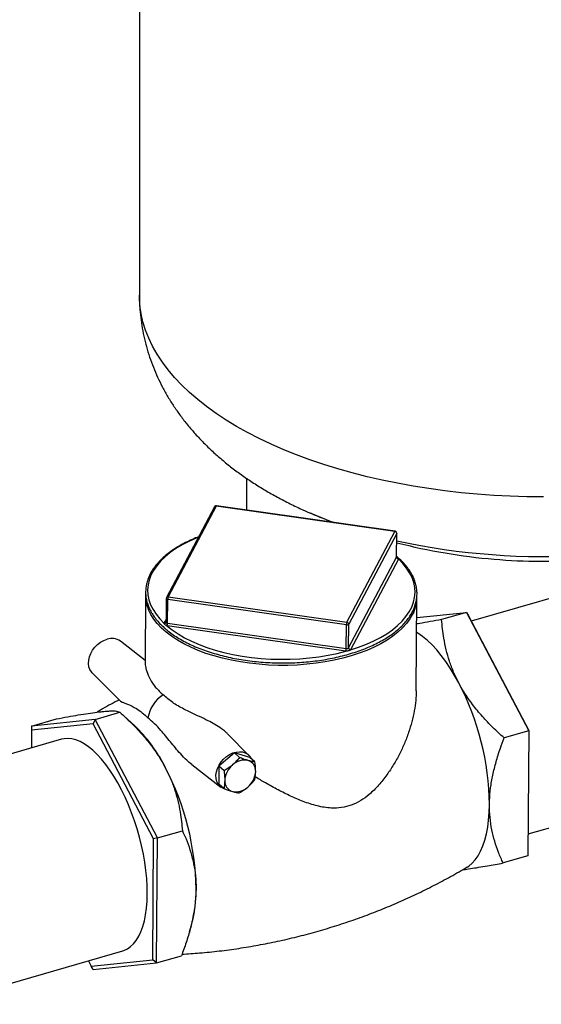
# Model space of a CAD drawing. Extents: x 19.1 to 29.8, y 0.6 to 8.7.
# Drawn here: x 25.9 to 26.1, y 4.2 to 4.6 of the extents above; entities that cross this region are included whole.
import ezdxf

# ---------------------------------------------------------------- set-up
doc = ezdxf.new("R2010")
doc.units = 0
doc.header["$MEASUREMENT"] = 0
doc.layers.get('0').update_dxf_attribs({"linetype": 'CONTINUOUS'})
doc.layers.add('D7', color=7, linetype='CONTINUOUS')

# ---------------------------------------------------------------- blocks, each defined once
blk = doc.blocks.new('A$C67A35582')
for p, q in [((5.029321939185955, 2.303229032728624), (5.029321939185955, 1.491331835736439)), ((5.074849687809035, 1.413401462607506), (5.074849687809035, 1.399845200270804)), ((5.061218053788338, 1.401224986848105), (5.04085101283345, 1.362588561236293)), ((5.061964000245368, 1.401554707961454), (5.041597043967379, 1.362918306793755)), ((5.137963496151862, 1.390736905348535), (5.061964000245368, 1.401554707961454)), ((5.138075864601241, 1.390845537974681), (5.062076453371645, 1.401663364700944)), ((5.102526796254764, 1.398318706582018), (5.102217980768131, 1.398451412686706)), ((5.117596455196974, 1.352100480067492), (5.137963496151862, 1.390736905348535)), ((5.138766441443231, 1.389901747996433), (5.118399485165241, 1.351265347159503)), ((5.13868880693979, 1.379821154865897), (5.138766441443231, 1.389901747996433)), ((5.138717351615789, 1.379917567022932), (5.13879498611923, 1.390010393648969)), ((5.118321850661793, 1.341184754690505), (5.13868880693979, 1.379821154865897)), ((5.139491836908057, 1.378986022288677), (5.119124795953169, 1.340349596346096)), ((5.223783746429419, 1.36797021266344), (5.170442808511247, 1.352572010230499)), ((5.03196166777149, 1.363590594054421), (5.031739910776771, 1.33475781730608)), ((5.040754407484393, 1.362204782430699), (5.040676968533852, 1.352111786120109)), ((5.041597043967379, 1.362918306793755), (5.117596455196974, 1.352100480067492)), ((5.147082612677487, 1.322934891118529), (5.147388457421535, 1.362702742460027)), ((5.041297171624706, 1.351706611432906), (5.041374806128147, 1.361787204563442)), ((5.117374302034641, 1.350969402281292), (5.041374806128147, 1.361787204563442)), ((5.147322181010161, 1.354104339704777), (5.168407868587884, 1.356289659762493)), ((5.168407868587884, 1.356289659762493), (5.15786949067958, 1.353247492101403)), ((5.168407868587884, 1.356289659762493), (5.194986441725405, 1.305874742429592)), ((5.168407868587884, 1.356289659762493), (5.169231993172858, 1.354868510863615)), ((5.169231993172858, 1.354868510863615), (5.19498024867405, 1.306028832458989)), ((5.039891336725979, 1.351627762113513), (5.040684667585914, 1.353132569778036)), ((5.040633744119155, 1.351949300105144), (5.040645667203343, 1.351974385328451)), ((5.040646032110033, 1.351974995201086), (5.040637478735917, 1.351957314203847)), ((5.117074429691968, 1.339757706589674), (5.041075018462372, 1.350575533977476)), ((5.041297171624706, 1.351706611432906), (5.117296667531193, 1.340888809812294)), ((5.117296667531193, 1.340888809812294), (5.117374302034641, 1.350969402281292)), ((5.118321850661793, 1.341184754690505), (5.118399485165241, 1.351265347159503)), ((5.031748152831057, 1.335830764762785), (5.021235316347401, 1.344013760283008)), ((5.009270284091663, 1.330554195599809), (5.021082302795811, 1.318586925099042)), ((5.010486227229741, 1.310701608687999), (5.021024520461154, 1.313743751904975)), ((5.027214694761859, 1.308153682233257), (5.021485324655366, 1.313329380849877)), ((4.983498166308316, 1.307904519255308), (4.983426593944934, 1.298585065206341)), ((5.009636204984361, 1.308797175227535), (4.983491759296832, 1.306087287116616)), ((4.983498166308316, 1.307904519255308), (4.983491759296832, 1.306087287116616)), ((4.983498166308316, 1.307904519255308), (4.994036459539728, 1.310946662472285)), ((5.010486227229741, 1.310701608687999), (4.983498166308316, 1.307904519255308)), ((5.010486227229741, 1.310701608687999), (5.009636204984361, 1.308797175227535)), ((5.035384460485552, 1.25995749682291), (5.009636204984361, 1.308797175227535)), ((5.037064800367268, 1.260286691355097), (5.010486227229741, 1.310701608687999)), ((4.983491759296832, 1.306087287116616), (4.983434071189741, 1.298587206059972)), ((5.075928269129946, 1.295419089522115), (5.066865378282877, 1.304601138378049)), ((5.194986441725405, 1.305874742429592), (5.184448063817101, 1.302832574768502)), ((5.194986441725405, 1.305874742429592), (5.194577345047307, 1.252662402248739)), ((5.194986441725405, 1.305874742429592), (5.19498024867405, 1.306028832458989)), ((4.996239070988274, 1.302283722854136), (4.917439771480559, 1.27953632446277)), ((5.069748213738343, 1.29643495908308), (5.063142841096571, 1.290765035312898)), ((5.071920024305719, 1.294504336531678), (5.069748213738343, 1.29643495908308)), ((5.076295618043225, 1.29456191496827), (5.069748213738343, 1.29643495908308)), ((5.051612408442907, 1.291527089163873), (5.063938993083994, 1.281932292010545)), ((5.078467428610601, 1.292631292416869), (5.076295618043225, 1.29456191496827)), ((5.063142841096571, 1.290765035312898), (5.063084761883665, 1.283222266518109)), ((5.065314651663947, 1.288834412761497), (5.063142841096571, 1.290765035312898)), ((5.065256572451041, 1.281291643966709), (5.063084761883665, 1.283222266518109)), ((5.194648900885333, 1.261981837414432), (5.249785242943098, 1.277898328379023)), ((5.037064800367268, 1.260286691355097), (5.047603093598681, 1.263328834572074)), ((5.034987879193402, 1.208408269014932), (5.035384460485552, 1.25995749682291)), ((5.037064800367268, 1.260286691355097), (5.035384460485552, 1.25995749682291)), ((5.036655703689171, 1.207074351174244), (5.037064800367268, 1.260286691355097)), ((5.194577345047307, 1.252662402248739), (5.184038967139003, 1.249620234587648)), ((5.050621008082238, 1.220345038219064), (5.051579022351532, 1.223753223308884)), ((4.943441267994245, 1.189464440178353), (5.02224056750196, 1.212211838569718)), ((5.007632765468536, 1.207994812920859), (5.008843433505866, 1.205698386196319)), ((5.008843433505866, 1.205698386196319), (5.034987879193402, 1.208408269014932)), ((5.009667642767738, 1.204277261741553), (5.036655703689171, 1.207074351174244)), ((5.036655703689171, 1.207074351174244), (5.034987879193402, 1.208408269014932)), ((5.036655703689171, 1.207074351174244), (5.047193996920576, 1.210116494391221)), ((5.009667642767738, 1.204277261741553), (5.008843433505866, 1.205698386196319))]:
    blk.add_line(p, q)
at = {"flags": 128}
for points in [[(5.2011577675257, 1.405413910736588), (5.194103013373912, 1.405486397753965), (5.187060238430391, 1.405703583926643), (5.180041137007279, 1.406065119328506), (5.173057768323396, 1.40657053356788), (5.166121735934453, 1.407218773104391), (5.159244714973489, 1.408008917962785), (5.152438361394466, 1.408939478118667), (5.145714233374889, 1.410009048224536), (5.139083505006482, 1.411215773349311), (5.132557474356545, 1.412557495643004), (5.126147172362138, 1.414032093044299), (5.11986331745188, 1.415637127473411), (5.11371668045264, 1.417369724366537), (5.10771732857701, 1.419227031848981), (5.101875453013172, 1.421205895127141), (5.096201173371973, 1.4233030258423), (5.090703762495345, 1.425514891194608), (5.085392786554557, 1.427837704353537), (5.080276769399092, 1.430267603401217), (5.07536469756154, 1.43280052127732), (5.070664808582038, 1.435432061803503), (5.066184805740249, 1.438157900378749), (5.061932516291414, 1.440973409483139), (5.057915090075632, 1.443873766043851), (5.05413897331875, 1.446854169677167), (5.050610807799508, 1.449909650645583), (5.047336655657986, 1.453034958981799), (5.044321803842656, 1.456224733842505), (5.041571343749098, 1.459473783738169), (5.039090054264435, 1.462776601160798), (5.036882036860661, 1.466127483049497), (5.03495093032663, 1.469520931485816), (5.033300230296518, 1.472951181421072), (5.031932487859152, 1.476412308042339), (5.030850130127767, 1.479898689455595), (5.030054932999597, 1.483404289971902), (5.029548379042517, 1.486923327932998), (5.029331104055458, 1.490449777239488), (5.029321939185955, 1.491331835736439)], [(5.102217980768131, 1.398451412686706), (5.110520605196129, 1.39504876648516), (5.111672912264176, 1.394603764533264)], [(5.054373466204204, 1.388240430511728), (5.053516638370468, 1.387892446694413), (5.050416169830413, 1.386507138876003), (5.047524264777408, 1.385009319783051), (5.04485619544964, 1.383406855329699), (5.042426562749682, 1.381708110924242), (5.040247751940861, 1.379922408887253), (5.038331640225131, 1.378058942074613), (5.036688143195882, 1.376127936232975), (5.035326525230495, 1.374139213898682), (5.034253554837278, 1.372103702076176), (5.033474788848942, 1.370032215702011), (5.032995022006169, 1.367935360300337), (5.032816129796132, 1.365824719673601), (5.032939447365983, 1.363711277969898), (5.033364257497908, 1.361606341998449), (5.034088207913989, 1.359520978987718), (5.035107428231811, 1.357466501957653), (5.03641663476089, 1.35545359542858), (5.03800888255158, 1.353492921258996), (5.039875565395015, 1.351595115999424)], [(5.13879498611923, 1.390010393648969), (5.138793263191786, 1.38998410533317), (5.138766441443231, 1.389901747996433)], [(5.119106522673626, 1.340317378176112), (5.122573870194714, 1.341456025835232), (5.125866450586678, 1.342721313263663), (5.128967199356531, 1.344106476172402), (5.131859104409536, 1.345604295265355), (5.134526978184397, 1.347206929072491), (5.136956806437261, 1.348905504124164), (5.139135617246083, 1.350691206161153), (5.141051728961813, 1.352554672973793), (5.142694945761257, 1.354485823725102), (5.144056843956449, 1.356474401149724), (5.145129814349666, 1.35850991297223), (5.145908300108204, 1.360581544256065), (5.146388347180768, 1.362678254748069), (5.146567154713921, 1.364788870930692), (5.146443837144062, 1.366902312634394), (5.146019111689036, 1.369007273049957), (5.145295076596057, 1.371092611616575), (5.144275940955133, 1.373147113090753), (5.142966734426047, 1.375160019619826), (5.141374401958473, 1.377120669345296), (5.139507719115031, 1.379018474604869)], [(5.041374806128147, 1.361787204563442), (5.041221350773789, 1.361817520383229), (5.041082016777274, 1.36186250413528), (5.040962082186034, 1.361920455013117), (5.040866649614209, 1.361988937867276), (5.040798795510028, 1.36206560807511), (5.040761701118221, 1.36214724705362), (5.040754407484393, 1.362204782430699)], [(5.146003194353845, 1.356416478217558), (5.145551361596006, 1.355462079197427), (5.144393106825959, 1.353477252114415), (5.142962236496444, 1.351540615138589), (5.141265930341184, 1.349661840631598), (5.139312462813983, 1.347850226327654), (5.137111906702941, 1.346114671321353), (5.134674842857528, 1.344464206818127), (5.132013755258022, 1.342906595061901), (5.129141609746931, 1.341449944680224), (5.126072884191771, 1.340101432723624), (5.122822923348551, 1.338867563425465), (5.119407690910663, 1.337754780655126), (5.115844323888922, 1.336768497605442), (5.112150630629763, 1.335913624005864), (5.108345032337446, 1.335194326082489), (5.104446256645154, 1.334614396325118), (5.100474035149716, 1.334176539720326), (5.09644806716932, 1.333882987095789), (5.092388215296403, 1.333735325766501), (5.088314896503476, 1.333734154211825), (5.084248241453722, 1.333879526066037), (5.080208739637477, 1.334170680773876), (5.076216340205093, 1.334606232987269), (5.072291097103395, 1.335183917774724), (5.068452328386314, 1.335901014765724), (5.064719398426483, 1.336753678674053), (5.061110713951614, 1.337738006954879), (5.057644500176572, 1.338848673957941), (5.054337633565481, 1.340080638128076), (5.051206893746532, 1.341427465864191), (5.048267874871399, 1.342882378701451), (5.045535154969087, 1.344438295584132), (5.04302215279121, 1.346087572350759), (5.040741688271616, 1.34782171191477), (5.038705004761873, 1.349632213679586), (5.036922271013047, 1.35151003574084), (5.035402385622852, 1.353445774824774), (5.034152866159587, 1.355429854793829), (5.033217588253976, 1.357360946508924)], [(5.041011727775391, 1.350585131047848), (5.043283335516044, 1.348804217537479), (5.045801609796875, 1.347110864189579), (5.048552863795535, 1.345514240907877), (5.051522531642078, 1.344022809580687), (5.054695168419009, 1.342644321434752), (5.058053524794964, 1.34138622732014), (5.061580006651504, 1.340255194524944), (5.065255775915915, 1.339257298818163), (5.069061311020839, 1.338397729338063), (5.07297655005889, 1.337681059691636), (5.076980467398251, 1.337111119118655), (5.081051861973776, 1.336690998215911), (5.085169298809248, 1.336422804928016), (5.089310802588436, 1.336308021083695), (5.093454137884912, 1.336347365424583), (5.097577454298545, 1.336540520291529), (5.101659175579456, 1.336886326745578), (5.105677074261756, 1.337383196175938), (5.109610011520097, 1.338028483528086), (5.113437318232322, 1.338818530467755), (5.117138547028269, 1.33974927254181)], [(5.165136485116925, 1.326301434540822), (5.163377877838656, 1.329486047769432), (5.161552782572549, 1.332495993739212), (5.159670976963881, 1.335314808086989), (5.157743216422439, 1.337926523926327), (5.155780060805121, 1.340316730308681), (5.153792656627537, 1.34247191597748), (5.151792150405292, 1.344379998598711), (5.149789688653989, 1.346030340637823), (5.147796417889239, 1.347413759944347), (5.147273313867295, 1.347733309365269)], [(5.009270284091663, 1.330554195599809), (5.00894712059489, 1.330914896197662), (5.008293233039858, 1.331947736885748), (5.00787087222696, 1.333145132484672), (5.007693814290455, 1.334468492042631), (5.007767119724271, 1.335875607819579), (5.008089121189677, 1.337320835723157), (5.008649044601825, 1.338758111425433), (5.009429107813389, 1.340140942293234), (5.010403998513219, 1.341425155089909), (5.011542640281981, 1.342569268191725), (5.012808426503227, 1.343536494331991), (5.014160405839924, 1.344295950756778), (5.015555419276296, 1.34482298153076)], [(5.032675270534135, 1.236414939328677), (5.032627360072311, 1.239642843618286), (5.032435131566302, 1.242979398944853), (5.032100149439351, 1.246403700700684), (5.031623978114702, 1.249895077139535), (5.031009941991741, 1.253431660454065), (5.030261756575683, 1.256991715144577), (5.029383724030431, 1.260553553342125), (5.028381710943158, 1.264094825639546), (5.027261583901023, 1.267593965890925), (5.026030382808621, 1.271029291519624), (5.024695734229262, 1.274379585671906), (5.02326565583207, 1.27762437770915), (5.021749143050691, 1.280743503946463), (5.020155582424579, 1.283717710975544), (5.018494751599015, 1.286528692710816), (5.016776623772159, 1.289159355004723), (5.015012345459638, 1.291592995340331), (5.013212280965426, 1.29381505987684), (5.011387772358042, 1.295811629850137), (5.009549966153081, 1.297570490618564), (5.007710204419077, 1.299080782370728), (5.005880024777433, 1.300333031879346), (5.004070573743761, 1.301319634101062), (5.002292802280763, 1.302034682822662), (5.000558052456952, 1.302473441430505), (4.998876688576317, 1.302633491340865), (4.997259270495753, 1.302513673538784), (4.996239070988274, 1.302283722854136)], [(5.066026262985488, 1.280956348290394), (5.065626400463209, 1.281063094210464), (5.064497987804316, 1.281554432146554), (5.063536598215499, 1.282281511287568), (5.062772917010278, 1.283221072481049), (5.062231532765978, 1.284343037154102), (5.061929778046306, 1.285611195837948), (5.061877618525401, 1.286984698580735), (5.062076415113054, 1.288419594013439), (5.062519960197037, 1.289869648897315), (5.063194171214157, 1.291288156075047), (5.064077038252059, 1.292629746954261), (5.065140253029696, 1.293851228686899), (5.066349749237411, 1.29491334548469), (5.067666549305777, 1.29578194921378), (5.06904848414262, 1.296429026834711), (5.070450987503662, 1.296833894681229), (5.071829011282396, 1.296983548485128), (5.07313838034036, 1.296873054482049), (5.074336925585364, 1.296506079374731), (5.075386060553818, 1.295894380489358), (5.07625211004185, 1.295057658323662), (5.076907156874249, 1.294022874834552), (5.076911052011276, 1.294014795944067)], [(5.168696916865549, 1.247870670036014), (5.169395236290732, 1.24832134162409), (5.170830203510569, 1.249499228944676), (5.172156834420804, 1.250949913457228), (5.173367502458142, 1.252665467287737), (5.174455558823787, 1.254636173762856), (5.175414941377682, 1.256851014302022), (5.176240174638473, 1.259297689586681), (5.176926760889337, 1.261962407868062), (5.17747078907216, 1.264830329520851), (5.177869130340461, 1.267885503535534), (5.178119829165183, 1.271110592318487), (5.178221125570182, 1.274487887814685)], [(5.02224056750196, 1.212211838569718), (5.022763867076812, 1.212380832476789), (5.024224060621435, 1.21305632121294), (5.025591757641813, 1.214004374279604), (5.026858744915899, 1.215218947863619), (5.02801720032749, 1.216692558644661), (5.029059692866184, 1.218416368472134), (5.029980160391908, 1.220379454026979), (5.030772540764588, 1.222570013467383), (5.031432336267407, 1.224974233875351), (5.031955244736452, 1.227577487317801), (5.032338137325226, 1.23036363226221), (5.032578667398866, 1.233315500468738), (5.032675270534135, 1.236414939328677)]]:
    blk.add_lwpolyline(points, dxfattribs=at)
for centre, radius, start, end in [((5.061825018274931, 1.400860475936371), 0.0007080071276183045, 78.67930987954907, 149.0131897463397), ((5.061958552721748, 1.400834616358748), 0.0008370518975071938, 106.1021137519571, 152.2041514046922), ((5.061958552721748, 1.400834616358748), 0.0008370518975071974, 81.89893294131407, 106.1021137519571), ((5.062108390515533, 1.401517792248915), 0.0001490346266805952, 102.3740787106037, 165.6586136019001), ((5.173745359023798, 1.564680171010193), 0.1809646941521286, 246.8244599803888, 250.0772288351659), ((5.138106977995399, 1.390700921920055), 0.0001479251383365832, 102.1418105670121, 165.9213072744318), ((5.137864977708801, 1.389838620264969), 0.000903671386610906, 4.00577123531047, 83.74116202016316), ((5.137957941641744, 1.390016857513102), 0.0008370518975072958, 359.5593479614362, 81.89893294128035), ((5.201157782131979, 1.628039404821691), 0.2499994999999978, 255.5475391086942, 265.1956515334728), ((5.201016600518948, 1.670278665119332), 0.2902390230118634, 257.6158090649251, 273.8398408447428), ((5.13831992087534, 1.380015795865953), 0.0004170875776702892, 332.1818404495172, 334.6632782558578), ((5.139590503089252, 1.379884542711133), 0.0009039214373409783, 184.0211893557837, 263.7334796074473), ((5.139580197475802, 1.379901114652752), 0.0008856108439422097, 184.1315997128697, 265.3056651415766), ((5.138957526485797, 1.379267627069202), 0.0006039775490426049, 332.208823437223, 335.6368010149108), ((5.201162020992079, 1.629168986289299), 0.2511255074849286, 265.2163006358035, 274.2064850347141), ((5.047809457040067, 1.363538601849032), 0.01584569531991729, 178.2278470275874, 202.9459948646145), ((5.041591489897023, 1.362198259085272), 0.0008370518975078125, 152.2041514047106, 179.5593479614357), ((5.0414573510485, 1.362225554394571), 0.0007066965389478588, 78.59924235649893, 149.0915887976165), ((5.044306737505089, 1.361798525257528), 0.002931953232439601, 157.5471267597459, 180.2212278138636), ((5.131488328880558, 1.362910787308675), 0.01590148956162474, 335.8950795289484, 359.250357532507), ((5.039999700577624, 1.352317971770578), 0.0007334371203121954, 260.2557093549842, 329.8236638031034), ((5.040593231508083, 1.351268544269041), 0.0007884755829621376, 152.8974035238034, 155.5322392866879), ((5.040030920709142, 1.352320974504308), 0.0007071259485469453, 258.6152622989393, 329.0815042849537), ((5.038686695733197, 1.351701212064765), 0.002579032926035563, 334.3576795895071, 0.2252190061291661), ((5.041527982369288, 1.353776229925315), 0.0032325888775852, 260.8103341716603, 261.9449671931475), ((5.038375956531695, 1.351693007635911), 0.002921246768574426, 337.5093211564167, 0.2668185991056091), ((5.041660494602112, 1.354225946920897), 0.0025453987677689, 261.0775289245187, 261.793735302426), ((5.120299079768365, 1.350982306672564), 0.002924806201273713, 157.5233534272297, 180.2527926655578), ((5.117632441730017, 1.351998821853971), 0.001061292023405572, 255.9226525860629, 316.2815749179263), ((5.117497789013356, 1.351201959667814), 0.0009039214149621196, 4.021166990243305, 83.73347929729422), ((5.017618959406676, 1.33896878608843), 0.006207237883848615, 54.36614981704138, 109.4169990551413), ((5.118355112106059, 1.341155569678461), 4.425029494442842e-05, 138.7349028152989, 162.9272558325654), ((5.119232324134067, 1.341230336645636), 0.0009215851423099343, 183.8435340713592, 262.1543140830353), ((5.119223435523267, 1.341247997809679), 0.0009038002846629467, 184.0125318723178, 263.7343333588007), ((5.114364725232548, 1.340877490281716), 0.002931964149567844, 337.5471693385699, 0.2212042529428766), ((5.117494516451536, 1.342703357533209), 0.002975454984822833, 261.8836325987434, 263.1289453324193), ((5.113903931809368, 1.340874862842709), 0.003424863375348838, 340.8129849594183, 0.1611549388463711), ((5.117833520192114, 1.344763607979634), 0.003911811807482264, 262.1118966831205, 262.5864939286067), ((5.118547071633536, 1.34065597490164), 0.0006539367009057558, 328.8164028605378, 332.0621142176299), ((5.063543541771068, 1.273086917671159), 0.1146861410256073, 0.69992478787405, 27.64560609662886), ((5.047153407835523, 1.308960832444619), 0.01442491396060787, 122.1349147926718, 170.3892676036354), ((4.98327790340322, 1.262153366066173), 0.06361187563941663, 26.23648678347331, 46.31436873360981), ((5.07476811279215, 1.284293794794269), 0.009155269234647156, 129.4041709447074, 177.071640498406), ((5.074052113666248, 1.286055904386678), 0.007360943053243229, 78.39540394171624, 133.8088235622833), ((5.074192861693838, 1.288870739259702), 0.004595341291337121, 356.1025787163483, 73.04685591034284), ((4.938743351368416, 1.237060205909216), 0.1146861410255794, 0.6999247878699155, 27.64560609663104), ((5.069633199914726, 1.289026950167311), 0.009156372197445414, 309.4061984830839, 357.0667281565732), ((5.07020907760478, 1.284449015068565), 0.004594917722901888, 176.1003406800052, 253.0494683819319), ((5.070350149548226, 1.28726419401661), 0.007360943053244577, 258.3954039416996, 313.8088235622636), ((4.996567361392103, 1.238111777853846), 0.05685464739259065, 345.3716307439573, 0.3521113769034104)]:
    blk.add_arc(centre, radius, start, end)
for points, knots in [([(5.0293392745712, 1.491333594083584), (5.029350001723778, 1.490042351030437), (5.029373446015811, 1.487220327292238), (5.029721699155182, 1.482880735018293), (5.030318275381596, 1.478331379081617), (5.031173478423007, 1.473822199550678), (5.032276189047657, 1.46936046154697), (5.033625025149483, 1.464952564580354), (5.035217428772455, 1.460604252902845), (5.03705138751954, 1.456320333003217), (5.039125361017653, 1.452105276082603), (5.04143847796518, 1.447962547042247), (5.04399076942412, 1.443894974582932), (5.046783755000988, 1.439905928937375), (5.0498184701394, 1.435997683772098), (5.053097036894464, 1.432173541587284), (5.056621633512137, 1.428437432628832), (5.060393113697401, 1.424793576373788), (5.064412256388579, 1.421248550234584), (5.068675714012471, 1.417809161950269), (5.073178919646928, 1.414484319725655), (5.077912125138255, 1.411283140466007), (5.082864315530294, 1.40821590307214), (5.088017509893334, 1.405289333578474), (5.093362670828363, 1.402519421874075), (5.098214135705142, 1.400189185937481), (5.101342265969926, 1.398850686382039), (5.102575691735062, 1.398322914295019)], [0, 0, 0, 0, 0.03093802347907801, 0.06761533892330346, 0.1042701330577241, 0.1409658994595317, 0.1777630029254607, 0.214728255296347, 0.2519272583257184, 0.2894279115152629, 0.3273002830580734, 0.365616952114968, 0.4044480862737707, 0.4438651707681039, 0.4839353887755197, 0.5247147377483471, 0.5662497336301937, 0.6085684867299822, 0.651674166501608, 0.6955419228414317, 0.740113126134541, 0.7853007226826401, 0.8309886541390412, 0.8770518456294079, 0.9233551856739571, 0.9697788516614214, 1, 1, 1, 1]), ([(5.054480792429587, 1.3884442243479), (5.054052490845564, 1.388281776546728), (5.052590232330296, 1.387727165755162), (5.050262739265321, 1.386668144709422), (5.047510909318746, 1.385276032680236), (5.044956715652162, 1.383782053247105), (5.042599621693149, 1.382200554748836), (5.040454429226976, 1.380535615121108), (5.038529960214568, 1.378795077843389), (5.036837088348797, 1.376986197414662), (5.03538377758391, 1.375117533709287), (5.034178804356635, 1.373198219201837), (5.033227624698398, 1.371238509327084), (5.032534859937066, 1.369249204215649), (5.032102794683517, 1.367241122669905), (5.031932024891049, 1.365224553581951), (5.032021845753242, 1.36320912709124), (5.032369747471165, 1.361203468307957), (5.032974528991126, 1.35921556764161), (5.033833596217065, 1.357252930085787), (5.034943124616539, 1.355322833623903), (5.036304561946935, 1.353435394840095), (5.037918888504691, 1.351561870118315), (5.039209881144188, 1.350358824481872), (5.039872116359341, 1.349741703081239)], [0, 0, 0, 0, 0.01944114524697704, 0.0663737451459481, 0.1133282720539524, 0.1603043003404232, 0.2072997553790644, 0.2543057650798184, 0.3013037393767726, 0.3482690496160256, 0.3951637820601162, 0.441949354852535, 0.4885722376528022, 0.5349977388746388, 0.5812160205497316, 0.6272599565442362, 0.6732042878529242, 0.7191281372422881, 0.7651213810990285, 0.8112646855165742, 0.8576007050043668, 0.904129847755554, 0.9508218800354027, 1, 1, 1, 1]), ([(5.039872116359341, 1.349741703081239), (5.040223226153067, 1.349437121785181), (5.041240584108387, 1.348554582448135), (5.043092380693849, 1.347150378658954), (5.045488316014527, 1.345560965545991), (5.048085553966047, 1.344059983980469), (5.050868317640031, 1.342652612425833), (5.053824323050634, 1.341345016585857), (5.056940612852358, 1.340142845725663), (5.060202330081026, 1.33905073315555), (5.063595705477645, 1.338073636307749), (5.067104848358113, 1.337215144703764), (5.070714589770141, 1.336479207027343), (5.074408780975673, 1.335868945826146), (5.078170714038826, 1.335386416138117), (5.081984075647917, 1.335034491321911), (5.085831498737555, 1.334813765204688), (5.08969611067144, 1.334725831583492), (5.093560573284144, 1.334770896450634), (5.097407731686005, 1.334948519182877), (5.101220383936081, 1.335258303744358), (5.10498157355223, 1.335698797506842), (5.108674701916449, 1.336268002426174), (5.11228327256137, 1.336963633224469), (5.115791248824721, 1.337782764629356), (5.119183038221607, 1.338722013026874), (5.122443557364669, 1.33977748965426), (5.125558521293755, 1.340944752650275), (5.128513445069466, 1.342219372341372), (5.131296264368331, 1.343595629268324), (5.133892627683188, 1.345068837103924), (5.136292470713677, 1.346632309087636), (5.138483333871456, 1.348280160291072), (5.140455103835698, 1.350005349965427), (5.142197957992956, 1.351800407435213), (5.143702066524774, 1.35365726434966), (5.144960209100049, 1.35556671576064), (5.145965354798179, 1.357518760136964), (5.146712883149021, 1.359502759819772), (5.147199982403031, 1.361507752742389), (5.147425864807147, 1.363523312536769), (5.147391174107632, 1.365539811232077), (5.147097088009403, 1.367548224555077), (5.14654638253684, 1.36954056996871), (5.14574105805665, 1.371509241239349), (5.144682917094045, 1.37344644975731), (5.143378684840727, 1.375345101693806), (5.141821685123332, 1.377192452792945), (5.140274253982312, 1.378776356198847), (5.139155251813108, 1.379711500865707), (5.138718676164082, 1.380076345010878)], [0, 0, 0, 0, 0.01122024554190439, 0.03251121519994973, 0.05380930740499584, 0.0751098921736187, 0.09640493960082522, 0.1176955814826981, 0.1389750039078323, 0.1602482064112393, 0.1815122743239076, 0.2027702275770177, 0.2240214624187227, 0.2452671683803114, 0.2665096615662276, 0.2877479723531849, 0.30898481858263, 0.3302202158507067, 0.3514551870363576, 0.3726909759015292, 0.3939278822875874, 0.4151670996855624, 0.436410141269269, 0.4576579771170575, 0.4789107280396753, 0.5001703778459201, 0.5214381645253027, 0.5427141012180394, 0.56400010712734, 0.585295850714204, 0.6066022469298118, 0.6279165477980166, 0.6492376209149542, 0.6705565432160904, 0.6918629763379447, 0.7131432981627476, 0.7343760499097419, 0.7555414722188157, 0.7766189367623547, 0.7976026541466767, 0.8185016081593774, 0.8393465687737935, 0.8601791989278215, 0.8810305728246965, 0.9019435520936474, 0.922942140631507, 0.9440285483475463, 0.9651951263416572, 0.9864209733234959, 1, 1, 1, 1]), ([(5.138673591049901, 1.379880770649702), (5.138696218172875, 1.379870017697056), (5.138856103230765, 1.379794036474943), (5.139080437478803, 1.379609373504409), (5.139333157567911, 1.379373473831336), (5.139467459533257, 1.379179058013719), (5.139498186686033, 1.379056496607973), (5.139507719115031, 1.379018474604869)], [0, 0, 0, 0, 0.04643780345476103, 0.3281332276664708, 0.6151147180361127, 0.8805977355008587, 1, 1, 1, 1]), ([(5.138696888158179, 1.379837308569157), (5.138707330238823, 1.379858738956854), (5.138721462385398, 1.379887742504164), (5.13871308861868, 1.379911192021714), (5.138710902131933, 1.379917314960311)], [0, 0, 0, 0, 0.7388885044472521, 1, 1, 1, 1]), ([(5.138786445538386, 1.379668466891096), (5.13878786659614, 1.37966690766677), (5.138793937901511, 1.379660246060604), (5.138743588902635, 1.379734766666025), (5.13871073667962, 1.379852601147143), (5.138719398820349, 1.379908641604109), (5.138720454263151, 1.379915469881179)], [0, 0, 0, 0, 0.1140926930332466, 0.4874478766973782, 0.9375478341890731, 1, 1, 1, 1]), ([(5.041011727775391, 1.350585131047848), (5.040883974174115, 1.350635564940259), (5.040615548368315, 1.350741532663084), (5.04029885434975, 1.350946353370194), (5.040050704383567, 1.351196968326508), (5.039915637566239, 1.351426969383218), (5.039885046120411, 1.351555333979992), (5.039875565395015, 1.351595115999424)], [0, 0, 0, 0, 0.211542676105429, 0.4444768110344723, 0.6818440398964836, 0.9013989300341825, 1, 1, 1, 1]), ([(5.040665948378852, 1.352104270476974), (5.040670503385165, 1.352089074709766), (5.040681676796822, 1.352051799555638), (5.040642580258684, 1.351995456498762), (5.040619422001853, 1.351962082521321)], [0, 0, 0, 0, 0.4076647719990777, 1, 1, 1, 1]), ([(5.0406832224648, 1.352112206213439), (5.040686072692445, 1.352064341252758), (5.040692417001388, 1.351957798851364), (5.040812774397111, 1.351819147178167), (5.041005901056671, 1.351748301499744), (5.041179091549573, 1.351723669070298), (5.041265708734564, 1.351711349735313)], [0, 0, 0, 0, 0.2135691376561061, 0.475382586047893, 0.7376248382070639, 1, 1, 1, 1]), ([(5.15786949067958, 1.353247492101402), (5.156254839050966, 1.352948427003765), (5.153026047738358, 1.352350391630663), (5.149490490266793, 1.351723992524478), (5.147717091879514, 1.351441703628133), (5.147301276116679, 1.351375514229511)], [0, 0, 0, 0, 0.4336744504722596, 0.8672113992665235, 1, 1, 1, 1]), ([(5.165136485116925, 1.326301434540822), (5.164381653926249, 1.327823359681714), (5.16287189769568, 1.330867399186571), (5.161125144543171, 1.335589767313784), (5.159759717382357, 1.340393044921504), (5.158532659964251, 1.346307350907371), (5.158123833519134, 1.350585765662919), (5.15786949067958, 1.353247492101402)], [0, 0, 0, 0, 0.1741535514577041, 0.3483287556692252, 0.5270128546055739, 0.7057409199688678, 1, 1, 1, 1]), ([(5.117328781637354, 1.340884495889414), (5.117373205504165, 1.340878647098265), (5.117508211993609, 1.340860872311487), (5.117738480077819, 1.340837002439239), (5.117995172905943, 1.340882477816966), (5.118203114981753, 1.341016870473835), (5.118276252104934, 1.341118005618945), (5.118312811798475, 1.341168560928621)], [0, 0, 0, 0, 0.1081686697716951, 0.3287303294441179, 0.552021968019391, 0.7760653024214778, 1, 1, 1, 1]), ([(5.119106522673626, 1.340317378176112), (5.119002089140594, 1.340249248477782), (5.118782764756787, 1.340106167001262), (5.118350863388002, 1.339930420021229), (5.117874443107645, 1.339812585776135), (5.117460431090088, 1.339764085554515), (5.117214733255345, 1.339752778610248), (5.117138547028269, 1.33974927254181)], [0, 0, 0, 0, 0.2116308341340247, 0.4444530501015209, 0.6818135404695944, 0.9013364286154935, 1, 1, 1, 1]), ([(5.031757872119407, 1.334757708229237), (5.031759625101408, 1.33450334389914), (5.031763560365405, 1.333932322180706), (5.031995384623535, 1.332668107884282), (5.03255124958752, 1.330662142228943), (5.033788573135901, 1.327796153639783), (5.036076159546681, 1.3242683318039), (5.038339673396614, 1.322212200589926), (5.03948058407731, 1.321175819892273)], [0, 0, 0, 0, 0.08706377137068154, 0.195449198094682, 0.3038831639528359, 0.5255464765172827, 0.7608545260491384, 1, 1, 1, 1]), ([(5.184448063817101, 1.302832574768502), (5.182841201760318, 1.304309648273325), (5.179627998004079, 1.307263316955656), (5.175123530199237, 1.312006402378953), (5.170975992666747, 1.317028307873894), (5.167619361901281, 1.321827893296851), (5.165865835946605, 1.324987321396564), (5.165136485116925, 1.326301434540822)], [0, 0, 0, 0, 0.2093638746387844, 0.4186599500378959, 0.6330573425026266, 0.8473761218206737, 0.9999999999999999, 0.9999999999999999, 0.9999999999999999, 0.9999999999999999]), ([(5.066843850232736, 1.304579177391582), (5.066538832921914, 1.304889642002562), (5.065749423147714, 1.305693149835596), (5.063931571043696, 1.307068204270798), (5.061454502625395, 1.308646985028287), (5.058275422099832, 1.310315310881339), (5.054901126794888, 1.31192548744781), (5.05142693137865, 1.313520952952129), (5.047507452701574, 1.315429518726582), (5.043331132136089, 1.317834751077717), (5.040763994069543, 1.320062222285934), (5.03948058407731, 1.321175819892273)], [0, 0, 0, 0, 0.03428160074727423, 0.08872358959827388, 0.1786534844769844, 0.268802445428019, 0.3856309636477379, 0.5029080894409654, 0.6200290532154261, 0.8100380668190907, 1, 1, 1, 1]), ([(5.147074957597546, 1.322935212773547), (5.147029468754319, 1.321556554510201), (5.14693670193342, 1.318745013588902), (5.146282653720796, 1.314317435445621), (5.145259078527587, 1.309741438883283), (5.14384513934499, 1.305110905040206), (5.142083954664344, 1.300509984935142), (5.139971133834429, 1.295947683659097), (5.137500106723067, 1.291454668553466), (5.134576781701007, 1.286984892365486), (5.131148163993721, 1.282649595482366), (5.12740735182765, 1.278937013757316), (5.123481445607673, 1.276058829500761), (5.119531233403862, 1.274110102235184), (5.115278160907543, 1.273032103158787), (5.111383814840842, 1.272885659757507), (5.107927188184142, 1.27326202228141), (5.103921828888886, 1.274091105847118), (5.099152542612373, 1.275660247120283), (5.093634260906029, 1.278029026738916), (5.088312549296603, 1.280698196611497), (5.083289003263396, 1.28345425109314), (5.080039567219949, 1.285406119828002), (5.078580685335837, 1.286282439872272)], [0, 0, 0, 0, 0.04580170663991839, 0.09340485304236432, 0.1423627705258141, 0.1913248481046721, 0.2399382332851849, 0.2885552655655693, 0.3381812060393134, 0.3878014231367059, 0.4412579825820924, 0.4953705466262526, 0.5376675154903637, 0.5810172565158697, 0.6234058921613197, 0.667300596974541, 0.697186174754775, 0.7270870415728319, 0.788333378570312, 0.8430939375299833, 0.8978701027711747, 0.9541472874366481, 1, 1, 1, 1]), ([(5.020660490922168, 1.31901424756947), (5.020428379554218, 1.318895317691836), (5.017767825588933, 1.317532095544122), (5.014656680919188, 1.315803124014172), (5.011831404053126, 1.314118132926858), (5.011340982063437, 1.313825645952722)], [0, 0, 0, 0, 0.07320662232317883, 0.8391237836649464, 1, 1, 1, 1]), ([(5.021118473868732, 1.318625153157653), (5.02113586133742, 1.3185867808812), (5.021213214872581, 1.31841606993477), (5.021961394851282, 1.318148569078722), (5.023135245488774, 1.317694166441205), (5.025106249410001, 1.316917287919622), (5.02762659908209, 1.315645676781338), (5.030494848048598, 1.313668976691588), (5.032116400396021, 1.312138115193036), (5.032930950695985, 1.3113691213984)], [0, 0, 0, 0, 0.03731678610717266, 0.1660152709968493, 0.2882645258358883, 0.4105629888637377, 0.6607345056231083, 0.8295776200807441, 1, 1, 1, 1]), ([(4.994036459539728, 1.310946662472285), (4.995657040704295, 1.311247624869051), (4.998897759689832, 1.311849467328074), (5.003444836338552, 1.312642335146654), (5.007636063060545, 1.31331780717123), (5.011033485850263, 1.313802622130595), (5.012812835954499, 1.314001084117283), (5.013552977684768, 1.314083636728976)], [0, 0, 0, 0, 0.2093631668978536, 0.4186690581568871, 0.6330541059256583, 0.8473645134198824, 1, 1, 1, 1]), ([(5.013552977684768, 1.314083636728976), (5.014319986057913, 1.314155565347311), (5.015854158679048, 1.314299437201631), (5.017638014685303, 1.31436476342705), (5.01903967230745, 1.314322871019765), (5.020311006683315, 1.314151026319403), (5.020750864043009, 1.313899955276116), (5.021024520461154, 1.313743751904975)], [0, 0, 0, 0, 0.1741455710938262, 0.3483265328218761, 0.5270038257972149, 0.7057263315596054, 1, 1, 1, 1]), ([(5.021024520461154, 1.313743751904975), (5.02263141338257, 1.312266689685352), (5.025844670386469, 1.309313051356898), (5.030349163888339, 1.304569965669957), (5.034496539452228, 1.299547992601251), (5.037853400772377, 1.294748355472963), (5.039606918872416, 1.29158889877216), (5.040336294714244, 1.290274722778871)], [0, 0, 0, 0, 0.2093626280224563, 0.4186563534406652, 0.6330506649172055, 0.847367426558792, 1, 1, 1, 1]), ([(5.05164436998934, 1.291565313974874), (5.050918163945617, 1.292143524458481), (5.049173502783987, 1.293532636243914), (5.046888648816321, 1.295976076833758), (5.044589049589611, 1.298626408117222), (5.041776978606997, 1.302095811712718), (5.038889055186701, 1.305634468659362), (5.035740127018805, 1.309006089769484), (5.033870203187213, 1.310579038082419), (5.032930950695985, 1.3113691213984)], [0, 0, 0, 0, 0.08703154910919136, 0.2090874413381109, 0.3250145612034116, 0.4410017175636415, 0.6782539336704645, 0.8383887144294941, 0.9999999999999999, 0.9999999999999999, 0.9999999999999999, 0.9999999999999999]), ([(5.178221125570182, 1.274487887814685), (5.178230308553537, 1.275031944136469), (5.178269463465071, 1.277351721524251), (5.178636125195993, 1.281527723983375), (5.179583359974501, 1.287084480050841), (5.18099693506727, 1.292728813431061), (5.182649445435743, 1.298003546066921), (5.183900512518335, 1.301362479185841), (5.184448063817101, 1.302832574768502)], [0, 0, 0, 0, 0.05930395907912403, 0.25286349550457, 0.4464676935558499, 0.6456631066031843, 0.8449182870531333, 1, 1, 1, 1]), ([(5.068956469061249, 1.291367955656442), (5.068877743630168, 1.291301138642424), (5.068281622732371, 1.290795190083784), (5.067089999609017, 1.28990134185461), (5.065910034220757, 1.289192219225947), (5.065314651663947, 1.288834412761497)], [0, 0, 0, 0, 0.07009811571382474, 0.5307935580513506, 1, 1, 1, 1]), ([(5.071920024305719, 1.294504336531678), (5.071478451295519, 1.293959664374753), (5.0705872176325, 1.292860344103027), (5.069503330553957, 1.291868418933245), (5.068956469061249, 1.291367955656442)], [0, 0, 0, 0, 0.4954626699195835, 1, 1, 1, 1]), ([(5.075532815196127, 1.293266383262072), (5.075454837505724, 1.293288929668488), (5.074864240642135, 1.293459694368571), (5.073682148433491, 1.293842516265673), (5.072510978384976, 1.294282385433135), (5.071920024305719, 1.294504336531678)], [0, 0, 0, 0, 0.07007951045780673, 0.5307766729754206, 1, 1, 1, 1]), ([(5.078467428610601, 1.292631292416869), (5.078030502362758, 1.292699166593547), (5.077148634263708, 1.2928361601284), (5.076074675412812, 1.293122109187633), (5.075532815196127, 1.293266383262072)], [0, 0, 0, 0, 0.4954553275173915, 0.9999999999999999, 0.9999999999999999, 0.9999999999999999, 0.9999999999999999]), ([(5.078777575518572, 1.28855839213038), (5.078776104075743, 1.288858105915756), (5.078769768345246, 1.290148611896544), (5.078598737990752, 1.291553037715707), (5.078467428610601, 1.292631292416869)], [0, 0, 0, 0, 0.2322451734729203, 1, 1, 1, 1]), ([(5.040336294714244, 1.290274722778871), (5.041091039077422, 1.288752840194731), (5.042600665142523, 1.285708798093697), (5.044347603559686, 1.280986585090121), (5.045712789395218, 1.276183288628385), (5.046940097130026, 1.270268985478234), (5.047348816545281, 1.265990569899447), (5.047603093598681, 1.263328834572074)], [0, 0, 0, 0, 0.1741448771394912, 0.3483214429392999, 0.5270078720809962, 0.7057368941219103, 1, 1, 1, 1]), ([(5.065314651663947, 1.288834412761497), (5.065445961044098, 1.287756158060336), (5.065616991398592, 1.286351732241174), (5.065623327129089, 1.285061226260385), (5.065624798571911, 1.284761512475009)], [0, 0, 0, 0, 0.7677548265270798, 1, 1, 1, 1]), ([(5.078409349397702, 1.285088523622079), (5.078453698164545, 1.285310608903574), (5.078663366435116, 1.286360564521387), (5.078727224573036, 1.287589443821926), (5.078777575518572, 1.28855839213038)], [0, 0, 0, 0, 0.2115187325316584, 1, 1, 1, 1]), ([(5.065624798571918, 1.284761512475009), (5.065574447626389, 1.283792564166554), (5.065510589488461, 1.282563684866014), (5.06530092121789, 1.281513729248204), (5.065256572451041, 1.281291643966709)], [0, 0, 0, 0, 0.7884812674683417, 1, 1, 1, 1]), ([(5.075445794153225, 1.281952142746843), (5.075523673000212, 1.282019679206228), (5.07611352625046, 1.28253119936373), (5.077157188708107, 1.283556551740745), (5.077989418812095, 1.284574754219629), (5.078409349397702, 1.285088523622079)], [0, 0, 0, 0, 0.07007882444893146, 0.5307759933845302, 1, 1, 1, 1]), ([(5.065256572451041, 1.281291643966709), (5.065883029014408, 1.281055282383188), (5.067147440012931, 1.280578221077892), (5.068291976085256, 1.280229607155779), (5.06886944801834, 1.280053715141214)], [0, 0, 0, 0, 0.4954532696260871, 0.9999999999999999, 0.9999999999999999, 0.9999999999999999, 0.9999999999999999]), ([(5.06886944801834, 1.280053715141214), (5.068946607750092, 1.280031895652492), (5.069531004950363, 1.279866637844666), (5.070565050349465, 1.279615417049893), (5.071388545168425, 1.279484620953387), (5.071804061432822, 1.279418624296011)], [0, 0, 0, 0, 0.07008110166404623, 0.5307846291998956, 1, 1, 1, 1]), ([(5.071804061432822, 1.279418624296012), (5.072435174888561, 1.279794812556288), (5.073708981586222, 1.280554091448471), (5.074863358601711, 1.281483309900695), (5.075445794153225, 1.281952142746843)], [0, 0, 0, 0, 0.4954546532873734, 1, 1, 1, 1]), ([(5.184038967139003, 1.249620234587648), (5.183365801405607, 1.251115735832411), (5.182026493934714, 1.254091133851771), (5.18040732604674, 1.258799527510534), (5.179160108661392, 1.263746775306887), (5.178347093691066, 1.268966098396835), (5.178263111857369, 1.272647426635477), (5.178221125570182, 1.274487887814685)], [0, 0, 0, 0, 0.1994783591203183, 0.3968753063294312, 0.5942139290512154, 0.7971293342426989, 1, 1, 1, 1]), ([(5.047603093598681, 1.263328834572074), (5.048130556181171, 1.262169066126184), (5.049317820010792, 1.259558547063325), (5.050870177071829, 1.255301905022367), (5.05220643010999, 1.250502213993199), (5.053099369530045, 1.245432038816436), (5.053416599651136, 1.241357811125352), (5.053420125170938, 1.239002349068386), (5.053420935167502, 1.238461176052732)], [0, 0, 0, 0, 0.1550821354586277, 0.3490738796678361, 0.5430115283375413, 0.7418782993144195, 0.9406959247113541, 1, 1, 1, 1]), ([(5.166742671329736, 1.246746048067041), (5.166878622898004, 1.246761918951179), (5.167883980146421, 1.246879283602512), (5.17016326372142, 1.247213776254439), (5.173566864201582, 1.247749178907466), (5.17812787241165, 1.248527154034127), (5.181771868573875, 1.249201002369461), (5.184038967139003, 1.249620234587648)], [0, 0, 0, 0, 0.03192584458616401, 0.2360905407470083, 0.4455494994931293, 0.6550506975929519, 1, 1, 1, 1]), ([(5.047430580330541, 1.210777584833708), (5.049937928116719, 1.21094028010241), (5.055226465118331, 1.211283439497072), (5.06328516525847, 1.212129874086907), (5.07159421170207, 1.213241966588375), (5.079866420672452, 1.214620490176144), (5.088090871400929, 1.216253792658643), (5.096255025427794, 1.218142209843955), (5.104348602190292, 1.220280777471491), (5.112360011984329, 1.222666325706408), (5.120279013253501, 1.225293815237261), (5.128094650576813, 1.228158636298903), (5.135796877315912, 1.231254950276825), (5.143375472991949, 1.234577388967941), (5.150823088001758, 1.238115837756629), (5.158120219032476, 1.241877282818146), (5.164083748171997, 1.245139336287695), (5.167558307115826, 1.247223782439364), (5.168701865038933, 1.247909822005987)], [0, 0, 0, 0, 0.05905872740208682, 0.1245675876539017, 0.1900515461671723, 0.2554938240308447, 0.320877591888196, 0.3861901701150827, 0.4514171306636421, 0.5165471252935551, 0.5815660263892836, 0.6464587542207136, 0.7112133534940654, 0.775816347686824, 0.8402539288776104, 0.9045119395667702, 0.9685726649523563, 1, 1, 1, 1]), ([(5.053420935167502, 1.238461176052732), (5.053354122756318, 1.236643296991666), (5.053220484780745, 1.233007180988135), (5.052356153123085, 1.227355033530256), (5.051032708638246, 1.221607295684827), (5.049304545918524, 1.215827999869045), (5.047893017319332, 1.212008162786729), (5.047193996920576, 1.210116494391221)], [0, 0, 0, 0, 0.1969493640434846, 0.393937501025814, 0.5971962930502781, 0.8005226333976532, 1, 1, 1, 1])]:
    blk.add_open_spline(points, degree=3, knots=knots)

msp = doc.modelspace()

# ---------------------------------------------------------------- block references
at = {"layer": 'D7', "color": 7, "linetype": 'CONTINUOUS'}
msp.add_blockref('A$C67A35582', (20.93003627186425, 3.017823256677957), dxfattribs=at)

doc.saveas('drawing.dxf')
